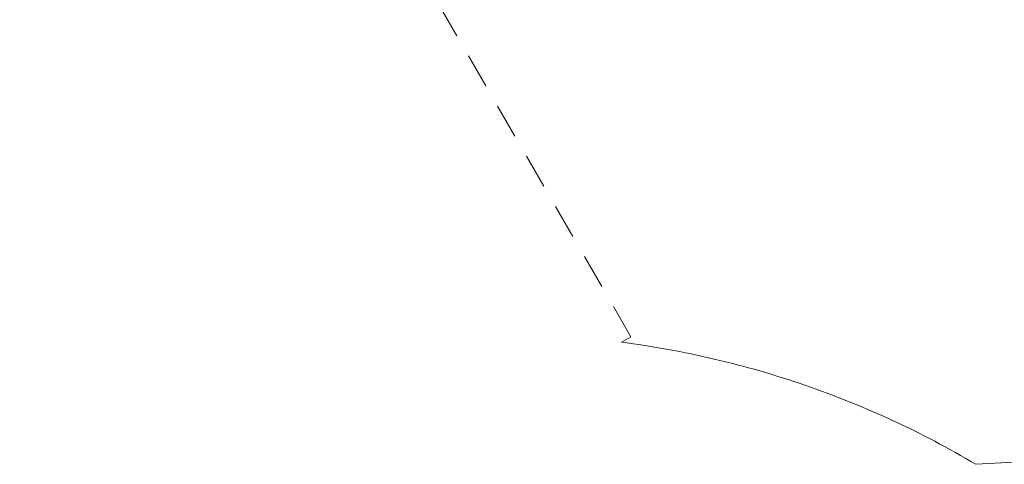
# Paper-space layout 'Sht-3' of a CAD drawing. Units: millimetres. Extents: x -4587 to 6017, y -3716 to 5140.
# Drawn here: x 2311 to 4011, y 1587 to 2355 of the extents above; entities that cross this region are included whole.
import ezdxf

# ---------------------------------------------------------------- set-up
doc = ezdxf.new("R2010")
doc.units = ezdxf.units.MM
doc.linetypes.add("Dash Style-DWG's", pattern=[100, 60, -40])
doc.layers.add('Working-Dashed Line Fall Zone RED DWG', color=7, linetype="Dash Style-DWG's", lineweight=5, true_color=0xf31600)
doc.layers.add('Working-None', color=7, linetype='Continuous', lineweight=5)

# ---------------------------------------------------------------- blocks, each defined once
blk = doc.blocks.new('Group')
at = {"layer": 'Working-Dashed Line Fall Zone RED DWG', "color": 1, "linetype": "Dash Style-DWG's", "lineweight": 5, "true_color": 0xf31600, "transparency": 33554687}
for p, q in [((3366.2, 1807.7), (1916.4, 4319.1)), ((3350, 1798.3), (3366.2, 1807.7)), ((3360, 1797), (3350, 1798.3)), ((3370.1, 1795.6), (3360, 1797)), ((3380.2, 1794.1), (3370.1, 1795.6)), ((3390.3, 1792.6), (3380.2, 1794.1)), ((3400.3, 1791), (3390.3, 1792.6)), ((3410.4, 1789.3), (3400.3, 1791)), ((3420.4, 1787.6), (3410.4, 1789.3)), ((3430.5, 1785.8), (3420.4, 1787.6)), ((3440.5, 1783.9), (3430.5, 1785.8)), ((3450.5, 1782), (3440.5, 1783.9)), ((3460.5, 1780.1), (3450.5, 1782)), ((3470.5, 1778), (3460.5, 1780.1)), ((3480.4, 1775.9), (3470.5, 1778)), ((3490.4, 1773.7), (3480.4, 1775.9)), ((3500.3, 1771.5), (3490.4, 1773.7)), ((3510.2, 1769.2), (3500.3, 1771.5)), ((3520.2, 1766.9), (3510.2, 1769.2)), ((3530, 1764.4), (3520.2, 1766.9)), ((3539.9, 1762), (3530, 1764.4)), ((3549.8, 1759.4), (3539.9, 1762)), ((3559.6, 1756.8), (3549.8, 1759.4)), ((3569.5, 1754.1), (3559.6, 1756.8)), ((3579.3, 1751.4), (3569.5, 1754.1)), ((3589.1, 1748.6), (3579.3, 1751.4)), ((3598.9, 1745.7), (3589.1, 1748.6)), ((3608.6, 1742.8), (3598.9, 1745.7)), ((3618.4, 1739.8), (3608.6, 1742.8)), ((3628.1, 1736.8), (3618.4, 1739.8)), ((3637.8, 1733.7), (3628.1, 1736.8)), ((3647.5, 1730.5), (3637.8, 1733.7)), ((3657.1, 1727.3), (3647.5, 1730.5)), ((3666.8, 1724), (3657.1, 1727.3)), ((3676.4, 1720.7), (3666.8, 1724)), ((3686, 1717.3), (3676.4, 1720.7)), ((3695.6, 1713.8), (3686, 1717.3)), ((3705.1, 1710.3), (3695.6, 1713.8)), ((3714.6, 1706.7), (3705.1, 1710.3)), ((3724.2, 1703), (3714.6, 1706.7)), ((3733.6, 1699.3), (3724.2, 1703)), ((3743.1, 1695.5), (3733.6, 1699.3)), ((3752.5, 1691.7), (3743.1, 1695.5)), ((3762, 1687.8), (3752.5, 1691.7)), ((3771.3, 1683.8), (3762, 1687.8)), ((3780.7, 1679.8), (3771.3, 1683.8)), ((3790, 1675.8), (3780.7, 1679.8)), ((3799.4, 1671.6), (3790, 1675.8)), ((3808.6, 1667.4), (3799.4, 1671.6)), ((3817.9, 1663.2), (3808.6, 1667.4)), ((3827.1, 1658.9), (3817.9, 1663.2)), ((3836.3, 1654.5), (3827.1, 1658.9)), ((3845.5, 1650.1), (3836.3, 1654.5)), ((3854.6, 1645.6), (3845.5, 1650.1)), ((3863.8, 1641.1), (3854.6, 1645.6)), ((3872.9, 1636.5), (3863.8, 1641.1)), ((3881.9, 1631.8), (3872.9, 1636.5)), ((3890.9, 1627.1), (3881.9, 1631.8)), ((3899.9, 1622.3), (3890.9, 1627.1)), ((3908.9, 1617.5), (3899.9, 1622.3)), ((3917.9, 1612.6), (3908.9, 1617.5)), ((3926.8, 1607.7), (3917.9, 1612.6)), ((3935.6, 1602.7), (3926.8, 1607.7)), ((3944.5, 1597.6), (3935.6, 1602.7)), ((3953.3, 1592.5), (3944.5, 1597.6)), ((3962.1, 1587.4), (3953.3, 1592.5)), ((3994.7, 1589.4), (3962.1, 1587.4)), ((4027.4, 1590.8), (3994.7, 1589.4))]:
    blk.add_line(p, q, dxfattribs=at)

psp = doc.layouts.new('Sht-3')

# ---------------------------------------------------------------- block references
at = {"layer": 'Working-None'}
psp.add_blockref('Group', (0, 0), dxfattribs=at)

doc.saveas('drawing.dxf')
